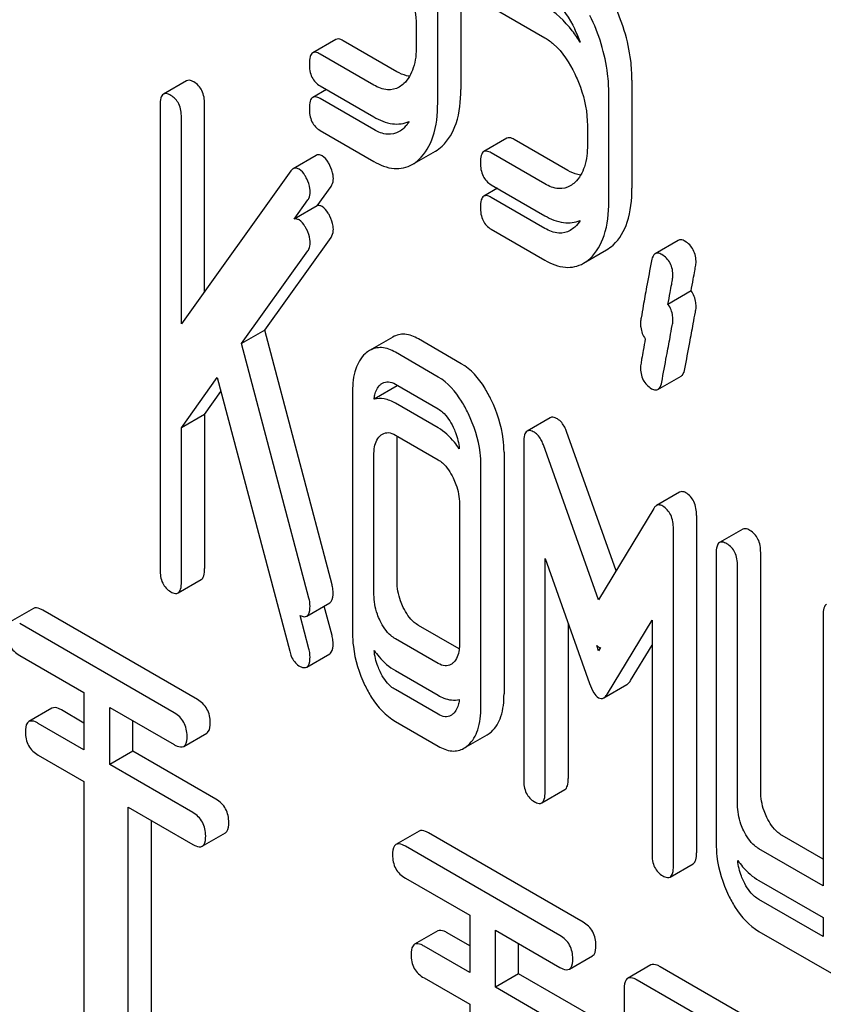
# Model space of a CAD drawing. Units: millimetres. Extents: x 0 to 6269, y -4 to 4433.
# Drawn here: x 4430 to 4437, y 3045 to 3054 of the extents above; entities that cross this region are included whole.
import ezdxf

# ---------------------------------------------------------------- set-up
doc = ezdxf.new("R2010")
doc.units = ezdxf.units.MM
doc.header["$LTSCALE"] = 344.776119
doc.layers.get('0').update_dxf_attribs({"linetype": 'CONTINUOUS'})

msp = doc.modelspace()

# ---------------------------------------------------------------- linework, layer by layer
at = {"color": 7, "linetype": 'Continuous'}
for p, q in [((4433.964, 3054.2513), (4433.964, 3053.2595)), ((4433.7519, 3053.137), (4433.7519, 3054.1289)), ((4434.2423, 3054.0182), (4434.7347, 3053.7339)), ((4433.5557, 3053.8339), (4433.5557, 3053.6585)), ((4432.8179, 3053.718), (4432.6057, 3053.5955)), ((4433.3775, 3053.4227), (4432.8851, 3053.707)), ((4433.1653, 3053.3003), (4432.6729, 3053.5845)), ((4431.4486, 3053.3392), (4431.2365, 3053.2168)), ((4435.5334, 3053.3453), (4435.5334, 3052.3534)), ((4432.7306, 3053.2594), (4432.6057, 3053.1873)), ((4432.6729, 3053.2927), (4433.1653, 3053.0084)), ((4435.3213, 3052.2309), (4435.3213, 3053.2228)), ((4433.1653, 3052.892), (4432.6729, 3053.1763)), ((4431.2056, 3053.1165), (4431.2056, 3048.8565)), ((4431.6139, 3051.4061), (4431.6139, 3053.1257)), ((4431.4017, 3051.1093), (4431.4017, 3053.0032)), ((4432.6729, 3052.8845), (4433.1653, 3052.6002)), ((4435.1251, 3052.9278), (4435.1251, 3052.7524)), ((4434.3873, 3052.812), (4434.1751, 3052.6895)), ((4434.9468, 3052.5167), (4434.4545, 3052.8009)), ((4433.5188, 3052.5717), (4433.7309, 3052.6941)), ((4432.6383, 3052.6556), (4432.4261, 3052.5331)), ((4434.7347, 3052.3942), (4434.2423, 3052.6785)), ((4432.4042, 3052.512), (4431.4017, 3051.1093)), ((4432.6479, 3052.1934), (4432.7733, 3052.3688)), ((4434.3, 3052.3533), (4434.1751, 3052.2812)), ((4434.2423, 3052.3866), (4434.7347, 3052.1024)), ((4432.4358, 3052.071), (4432.5611, 3052.2463)), ((4434.7347, 3051.9859), (4434.2423, 3052.2702)), ((4432.6479, 3052.1934), (4432.4358, 3052.071)), ((4434.2423, 3051.9784), (4434.7347, 3051.6941)), ((4432.165, 3051.0514), (4432.7733, 3051.9024)), ((4435.959, 3051.8759), (4435.7469, 3051.7535)), ((4431.9529, 3050.929), (4432.5611, 3051.7799)), ((4435.0882, 3051.6656), (4435.3003, 3051.7881)), ((4436.0759, 3051.4119), (4435.8638, 3051.2894)), ((4432.165, 3051.0514), (4431.9529, 3050.929)), ((4432.7831, 3048.7183), (4432.165, 3051.0514)), ((4433.34, 3050.9895), (4433.1279, 3050.8671)), ((4433.9679, 3050.7452), (4433.5756, 3050.9717)), ((4432.5709, 3048.5959), (4431.9529, 3050.929)), ((4433.7558, 3050.6228), (4433.3635, 3050.8493)), ((4431.4017, 3050.1556), (4431.7293, 3050.6172)), ((4431.7293, 3050.6172), (4432.3944, 3048.1089)), ((4435.7722, 3050.5089), (4435.9843, 3050.6314)), ((4433.3811, 3050.541), (4433.169, 3050.4186)), ((4433.3635, 3050.5575), (4433.7558, 3050.3309)), ((4431.6139, 3050.2781), (4431.7634, 3050.4888)), ((4432.9711, 3050.4922), (4432.9711, 3048.2749)), ((4433.7558, 3050.1564), (4433.3635, 3050.3829)), ((4431.6139, 3050.2781), (4431.4017, 3050.1556)), ((4431.6139, 3050.2781), (4431.6139, 3048.8657)), ((4434.7839, 3050.2495), (4434.5717, 3050.127)), ((4431.4017, 3048.7432), (4431.4017, 3050.1556)), ((4433.3635, 3050.0911), (4433.7558, 3049.8646)), ((4435.3881, 3048.846), (4434.9331, 3050.1238)), ((4433.3794, 3048.7505), (4433.3794, 3050.035)), ((4434.5405, 3050.0238), (4434.5405, 3046.9311)), ((4435.2271, 3048.5798), (4434.721, 3050.0013)), ((4433.1673, 3048.628), (4433.1673, 3049.9125)), ((4434.3603, 3049.9351), (4434.3603, 3047.7178)), ((4434.1482, 3047.5953), (4434.1482, 3049.8126)), ((4435.971, 3049.5667), (4435.7589, 3049.4442)), ((4433.952, 3049.4595), (4433.952, 3048.175)), ((4435.7332, 3049.4169), (4435.2271, 3048.5798)), ((4436.1258, 3049.3535), (4436.1258, 3046.2608)), ((4435.9137, 3046.1383), (4435.9137, 3049.231)), ((4436.5491, 3049.2273), (4436.337, 3049.1048)), ((4436.3061, 3049.0045), (4436.3061, 3046.3495)), ((4436.7144, 3046.8251), (4436.7144, 3049.0137)), ((4434.7367, 3046.8178), (4434.7367, 3048.9598)), ((4434.7367, 3048.9598), (4435.1447, 3047.8137)), ((4436.5022, 3046.7026), (4436.5022, 3048.8912)), ((4431.3708, 3048.6429), (4431.583, 3048.7654)), ((4432.5503, 3048.43), (4432.7624, 3048.5525)), ((4430.0435, 3048.5009), (4429.8314, 3048.3785)), ((4431.5476, 3047.6664), (4430.1301, 3048.4848)), ((4432.5709, 3048.1295), (4432.4897, 3048.436)), ((4432.7831, 3048.252), (4432.7113, 3048.523)), ((4437.2869, 3048.4382), (4437.2869, 3045.9578)), ((4431.3354, 3047.544), (4429.918, 3048.3623)), ((4433.9496, 3048.1295), (4433.5756, 3048.3454)), ((4434.9488, 3048.364), (4434.9488, 3046.9403)), ((4435.3095, 3047.7186), (4435.7175, 3048.3935)), ((4435.7175, 3048.3935), (4435.7175, 3046.2515)), ((4433.7558, 3047.9964), (4433.3635, 3048.2229)), ((4435.5216, 3047.8411), (4435.7175, 3048.1651)), ((4432.5503, 3047.9637), (4432.7624, 3048.0861)), ((4435.2271, 3048.1134), (4435.2105, 3048.1601)), ((4435.244, 3048.1414), (4435.2271, 3048.1134)), ((4429.918, 3048.0705), (4430.5076, 3047.7301)), ((4433.3635, 3047.9311), (4433.7558, 3047.7046)), ((4430.5076, 3047.7301), (4430.5076, 3047.2054)), ((4433.7558, 3047.53), (4433.3635, 3047.7566)), ((4435.2747, 3047.6806), (4435.4868, 3047.8031)), ((4430.2141, 3047.5859), (4430.002, 3047.4635)), ((4430.5076, 3047.4504), (4430.3007, 3047.5698)), ((4430.7434, 3047.0692), (4430.7434, 3047.5939)), ((4430.7434, 3047.5939), (4431.3354, 3047.2522)), ((4430.5076, 3047.2054), (4430.0885, 3047.4473)), ((4430.9556, 3047.1917), (4430.9556, 3047.4715)), ((4433.3635, 3047.4647), (4433.7558, 3047.2382)), ((4431.422, 3047.236), (4431.6341, 3047.3585)), ((4433.9928, 3047.2185), (4434.2049, 3047.341)), ((4430.9556, 3047.1917), (4430.7434, 3047.0692)), ((4431.7181, 3046.7515), (4430.9556, 3047.1917)), ((4430.0885, 3047.1555), (4430.5076, 3046.9136)), ((4431.506, 3046.629), (4430.7434, 3047.0692)), ((4430.5076, 3046.9136), (4430.5076, 3044.0824)), ((4434.7058, 3046.7175), (4434.9179, 3046.84)), ((4430.914, 3043.0312), (4430.914, 3046.6789)), ((4430.914, 3046.6789), (4431.506, 3046.3372)), ((4431.1262, 3043.1537), (4431.1262, 3046.5565)), ((4433.5813, 3046.4584), (4433.3692, 3046.336)), ((4431.5926, 3046.321), (4431.8047, 3046.4435)), ((4435.0853, 3045.624), (4433.6679, 3046.4423)), ((4437.2869, 3046.2027), (4436.9105, 3046.42)), ((4434.8732, 3045.5015), (4433.4557, 3046.3198)), ((4437.2869, 3045.9578), (4436.6984, 3046.2975)), ((4435.8828, 3046.038), (4436.0949, 3046.1605)), ((4433.4557, 3046.028), (4434.0454, 3045.6876)), ((4436.6984, 3046.0057), (4437.2869, 3045.6659)), ((4437.2869, 3045.4914), (4436.6984, 3045.8312)), ((4434.0454, 3045.6876), (4434.0454, 3045.1629)), ((4437.2869, 3045.6659), (4437.2869, 3045.4914)), ((4434.2812, 3045.0268), (4434.2812, 3045.5514)), ((4434.2812, 3045.5514), (4434.8732, 3045.2097)), ((4433.7519, 3045.5434), (4433.5398, 3045.421)), ((4434.0454, 3045.4079), (4433.8385, 3045.5273)), ((4436.6984, 3045.5394), (4437.385, 3045.1429)), ((4434.0454, 3045.1629), (4433.6263, 3045.4048)), ((4434.4933, 3045.1492), (4434.4933, 3045.429)), ((4434.9597, 3045.1935), (4435.1719, 3045.316)), ((4435.7063, 3045.2316), (4435.4942, 3045.1091)), ((4436.9721, 3044.5346), (4435.7929, 3045.2155)), ((4433.6263, 3045.113), (4434.0454, 3044.8711)), ((4434.4933, 3045.1492), (4434.2812, 3045.0268)), ((4435.2559, 3044.709), (4434.4933, 3045.1492)), ((4435.0438, 3044.5865), (4434.2812, 3045.0268)), ((4435.4628, 3045.0152), (4435.4628, 3041.2215)), ((4436.76, 3044.4122), (4435.5808, 3045.093)), ((4434.0454, 3044.8711), (4434.0454, 3042.0399))]:
    msp.add_line(p, q, dxfattribs=at)
for centre, radius, start, end in [((4433.8704, 3053.2584), 1.2661, 19.94364, 25.89823), ((4433.748, 3050.5083), 0.3683, 173.9722, 174.8987), ((4433.4339, 3050.3652), 0.1835, 104.28887, 106.71476)]:
    msp.add_arc(centre, radius, start, end, dxfattribs=at)
for points, knots in [([(4433.44, 3054.3092), (4433.4591, 3054.2697), (4433.5234, 3054.1189), (4433.5557, 3053.9538), (4433.5557, 3053.8339)], [0, 0, 0, 0, 0.268428, 1, 1, 1, 1]), ([(4434.7347, 3054.1422), (4434.7633, 3054.1257), (4434.8805, 3054.039), (4434.9607, 3053.9119), (4435.0094, 3053.8114)], [0, 0, 0, 0, 0.228398, 1, 1, 1, 1]), ([(4435.5334, 3053.3453), (4435.5334, 3053.4053), (4435.5183, 3053.6518), (4435.4421, 3053.8928), (4435.3608, 3054.0607)], [0, 0, 0, 0, 0.243414, 1, 1, 1, 1]), ([(4435.0606, 3053.6903), (4435.0376, 3053.727), (4434.9491, 3053.856), (4434.8329, 3053.969), (4434.7347, 3054.0257)], [0, 0, 0, 0, 0.276389, 1, 1, 1, 1]), ([(4435.3213, 3053.2228), (4435.3213, 3053.2828), (4435.3062, 3053.5293), (4435.2299, 3053.7703), (4435.1486, 3053.9382)], [0, 0, 0, 0, 0.243414, 1, 1, 1, 1]), ([(4432.8851, 3053.707), (4432.8785, 3053.7108), (4432.8585, 3053.7214), (4432.8314, 3053.7258), (4432.8179, 3053.718)], [0, 0, 0, 0, 0.327898, 1, 1, 1, 1]), ([(4434.7347, 3053.7339), (4434.7633, 3053.7174), (4434.8805, 3053.6308), (4434.9607, 3053.5036), (4435.0094, 3053.4032)], [0, 0, 0, 0, 0.228398, 1, 1, 1, 1]), ([(4432.6057, 3053.5955), (4432.5938, 3053.5887), (4432.5758, 3053.553), (4432.5749, 3053.5174), (4432.5749, 3053.4952)], [0, 0, 0, 0, 0.38345, 1, 1, 1, 1]), ([(4432.6729, 3053.5845), (4432.6664, 3053.5883), (4432.6464, 3053.5989), (4432.6192, 3053.6033), (4432.6057, 3053.5955)], [0, 0, 0, 0, 0.327898, 1, 1, 1, 1]), ([(4433.5557, 3053.6585), (4433.5557, 3053.5907), (4433.5449, 3053.4653), (4433.4817, 3053.3511), (4433.4405, 3053.3129)], [0, 0, 0, 0, 0.546742, 1, 1, 1, 1]), ([(4432.5749, 3053.4952), (4432.5749, 3053.4531), (4432.584, 3053.3716), (4432.6418, 3053.3107), (4432.6729, 3053.2927)], [0, 0, 0, 0, 0.539315, 1, 1, 1, 1]), ([(4433.4945, 3053.3805), (4433.4851, 3053.3816), (4433.444, 3053.3892), (4433.4053, 3053.4067), (4433.3775, 3053.4227)], [0, 0, 0, 0, 0.228295, 1, 1, 1, 1]), ([(4435.0094, 3053.4032), (4435.0285, 3053.3636), (4435.0928, 3053.2129), (4435.1251, 3053.0477), (4435.1251, 3052.9278)], [0, 0, 0, 0, 0.268428, 1, 1, 1, 1]), ([(4431.5158, 3053.3282), (4431.5092, 3053.332), (4431.4892, 3053.3426), (4431.4621, 3053.347), (4431.4486, 3053.3392)], [0, 0, 0, 0, 0.327898, 1, 1, 1, 1]), ([(4431.6139, 3053.1257), (4431.6139, 3053.1676), (4431.6031, 3053.2483), (4431.5469, 3053.3102), (4431.5158, 3053.3282)], [0, 0, 0, 0, 0.538333, 1, 1, 1, 1]), ([(4431.3037, 3053.2057), (4431.2971, 3053.2095), (4431.2771, 3053.2201), (4431.25, 3053.2246), (4431.2365, 3053.2168)], [0, 0, 0, 0, 0.327898, 1, 1, 1, 1]), ([(4433.3987, 3053.2817), (4433.3672, 3053.2635), (4433.2823, 3053.2447), (4433.2041, 3053.2779), (4433.1653, 3053.3003)], [0, 0, 0, 0, 0.448743, 1, 1, 1, 1]), ([(4433.7919, 3052.7395), (4433.8518, 3052.7948), (4433.9475, 3052.9657), (4433.964, 3053.1546), (4433.964, 3053.2595)], [0, 0, 0, 0, 0.437625, 1, 1, 1, 1]), ([(4431.2365, 3053.2168), (4431.2245, 3053.2099), (4431.2065, 3053.1742), (4431.2056, 3053.1386), (4431.2056, 3053.1165)], [0, 0, 0, 0, 0.38345, 1, 1, 1, 1]), ([(4431.4017, 3053.0032), (4431.4017, 3053.0452), (4431.3909, 3053.1258), (4431.3348, 3053.1878), (4431.3037, 3053.2057)], [0, 0, 0, 0, 0.538333, 1, 1, 1, 1]), ([(4432.6057, 3053.1873), (4432.5938, 3053.1804), (4432.5758, 3053.1448), (4432.5749, 3053.1092), (4432.5749, 3053.087)], [0, 0, 0, 0, 0.38345, 1, 1, 1, 1]), ([(4432.6729, 3053.1763), (4432.6664, 3053.1801), (4432.6464, 3053.1906), (4432.6192, 3053.1951), (4432.6057, 3053.1873)], [0, 0, 0, 0, 0.327898, 1, 1, 1, 1]), ([(4433.5797, 3052.617), (4433.6397, 3052.6724), (4433.7354, 3052.8433), (4433.7519, 3053.0321), (4433.7519, 3053.137)], [0, 0, 0, 0, 0.437625, 1, 1, 1, 1]), ([(4432.5749, 3053.087), (4432.5749, 3053.0449), (4432.584, 3052.9634), (4432.6418, 3052.9024), (4432.6729, 3052.8845)], [0, 0, 0, 0, 0.539315, 1, 1, 1, 1]), ([(4433.1653, 3053.0084), (4433.2183, 3052.9779), (4433.3247, 3052.9315), (4433.4433, 3052.9448), (4433.4903, 3052.9655)], [0, 0, 0, 0, 0.543472, 1, 1, 1, 1]), ([(4433.3987, 3052.8734), (4433.3672, 3052.8552), (4433.2823, 3052.8365), (4433.2041, 3052.8696), (4433.1653, 3052.892)], [0, 0, 0, 0, 0.448743, 1, 1, 1, 1]), ([(4434.4545, 3052.8009), (4434.4479, 3052.8047), (4434.4279, 3052.8153), (4434.4008, 3052.8197), (4434.3873, 3052.812)], [0, 0, 0, 0, 0.327893, 1, 1, 1, 1]), ([(4434.1751, 3052.6895), (4434.1632, 3052.6826), (4434.1451, 3052.647), (4434.1442, 3052.6114), (4434.1442, 3052.5892)], [0, 0, 0, 0, 0.383451, 1, 1, 1, 1]), ([(4434.2423, 3052.6785), (4434.2357, 3052.6823), (4434.2157, 3052.6928), (4434.1886, 3052.6973), (4434.1751, 3052.6895)], [0, 0, 0, 0, 0.327893, 1, 1, 1, 1]), ([(4435.1251, 3052.7524), (4435.1251, 3052.6846), (4435.1143, 3052.5592), (4435.051, 3052.4451), (4435.0099, 3052.4068)], [0, 0, 0, 0, 0.546741, 1, 1, 1, 1]), ([(4432.6928, 3052.6516), (4432.688, 3052.6544), (4432.6714, 3052.6628), (4432.6497, 3052.6622), (4432.6383, 3052.6556)], [0, 0, 0, 0, 0.296597, 1, 1, 1, 1]), ([(4432.763, 3052.5637), (4432.758, 3052.5737), (4432.7399, 3052.6065), (4432.7158, 3052.6383), (4432.6928, 3052.6516)], [0, 0, 0, 0, 0.297255, 1, 1, 1, 1]), ([(4433.1653, 3052.6002), (4433.2229, 3052.5669), (4433.3408, 3052.5166), (4433.47, 3052.5435), (4433.5188, 3052.5717)], [0, 0, 0, 0, 0.541536, 1, 1, 1, 1]), ([(4434.1442, 3052.5892), (4434.1442, 3052.5471), (4434.1534, 3052.4656), (4434.2112, 3052.4046), (4434.2423, 3052.3866)], [0, 0, 0, 0, 0.539319, 1, 1, 1, 1]), ([(4432.4807, 3052.5291), (4432.4759, 3052.5319), (4432.4592, 3052.5403), (4432.4375, 3052.5397), (4432.4261, 3052.5331)], [0, 0, 0, 0, 0.296597, 1, 1, 1, 1]), ([(4432.5509, 3052.4412), (4432.5458, 3052.4512), (4432.5278, 3052.484), (4432.5036, 3052.5159), (4432.4807, 3052.5291)], [0, 0, 0, 0, 0.297255, 1, 1, 1, 1]), ([(4432.7948, 3052.4439), (4432.7948, 3052.4536), (4432.7915, 3052.4951), (4432.7772, 3052.5352), (4432.763, 3052.5637)], [0, 0, 0, 0, 0.234106, 1, 1, 1, 1]), ([(4435.0639, 3052.4744), (4435.0545, 3052.4755), (4435.0134, 3052.4831), (4434.9747, 3052.5006), (4434.9468, 3052.5167)], [0, 0, 0, 0, 0.228296, 1, 1, 1, 1]), ([(4432.5827, 3052.3214), (4432.5827, 3052.3311), (4432.5794, 3052.3727), (4432.5651, 3052.4127), (4432.5509, 3052.4412)], [0, 0, 0, 0, 0.234106, 1, 1, 1, 1]), ([(4432.7733, 3052.3688), (4432.7768, 3052.3735), (4432.7906, 3052.3961), (4432.7948, 3052.4234), (4432.7948, 3052.4439)], [0, 0, 0, 0, 0.222178, 1, 1, 1, 1]), ([(4432.5611, 3052.2463), (4432.5646, 3052.251), (4432.5784, 3052.2736), (4432.5827, 3052.3009), (4432.5827, 3052.3214)], [0, 0, 0, 0, 0.222178, 1, 1, 1, 1]), ([(4434.9681, 3052.3756), (4434.9366, 3052.3574), (4434.8517, 3052.3387), (4434.7734, 3052.3718), (4434.7347, 3052.3942)], [0, 0, 0, 0, 0.448743, 1, 1, 1, 1]), ([(4435.3613, 3051.8334), (4435.4212, 3051.8888), (4435.5169, 3052.0597), (4435.5334, 3052.2485), (4435.5334, 3052.3534)], [0, 0, 0, 0, 0.437624, 1, 1, 1, 1]), ([(4434.1751, 3052.2812), (4434.1632, 3052.2743), (4434.1451, 3052.2387), (4434.1442, 3052.2031), (4434.1442, 3052.1809)], [0, 0, 0, 0, 0.383451, 1, 1, 1, 1]), ([(4434.2423, 3052.2702), (4434.2357, 3052.274), (4434.2157, 3052.2846), (4434.1886, 3052.289), (4434.1751, 3052.2812)], [0, 0, 0, 0, 0.327893, 1, 1, 1, 1]), ([(4435.1491, 3051.7109), (4435.2091, 3051.7663), (4435.3048, 3051.9372), (4435.3213, 3052.126), (4435.3213, 3052.2309)], [0, 0, 0, 0, 0.437624, 1, 1, 1, 1]), ([(4432.6928, 3052.1852), (4432.6889, 3052.1875), (4432.6752, 3052.1944), (4432.6584, 3052.1966), (4432.6479, 3052.1934)], [0, 0, 0, 0, 0.292661, 1, 1, 1, 1]), ([(4432.763, 3052.0973), (4432.758, 3052.1073), (4432.7399, 3052.1401), (4432.7158, 3052.172), (4432.6928, 3052.1852)], [0, 0, 0, 0, 0.297255, 1, 1, 1, 1]), ([(4434.1442, 3052.1809), (4434.1442, 3052.1388), (4434.1534, 3052.0573), (4434.2112, 3051.9964), (4434.2423, 3051.9784)], [0, 0, 0, 0, 0.539319, 1, 1, 1, 1]), ([(4432.4807, 3052.0627), (4432.4768, 3052.065), (4432.4631, 3052.072), (4432.4463, 3052.0741), (4432.4358, 3052.071)], [0, 0, 0, 0, 0.292661, 1, 1, 1, 1]), ([(4432.5509, 3051.9748), (4432.5458, 3051.9848), (4432.5278, 3052.0176), (4432.5036, 3052.0495), (4432.4807, 3052.0627)], [0, 0, 0, 0, 0.297255, 1, 1, 1, 1]), ([(4432.7948, 3051.9775), (4432.7948, 3051.9872), (4432.7915, 3052.0288), (4432.7772, 3052.0688), (4432.763, 3052.0973)], [0, 0, 0, 0, 0.234106, 1, 1, 1, 1]), ([(4434.7347, 3052.1024), (4434.7877, 3052.0718), (4434.894, 3052.0254), (4435.0127, 3052.0387), (4435.0597, 3052.0594)], [0, 0, 0, 0, 0.543474, 1, 1, 1, 1]), ([(4432.5827, 3051.855), (4432.5827, 3051.8647), (4432.5794, 3051.9063), (4432.5651, 3051.9464), (4432.5509, 3051.9748)], [0, 0, 0, 0, 0.234106, 1, 1, 1, 1]), ([(4432.7733, 3051.9024), (4432.7768, 3051.9071), (4432.7906, 3051.9297), (4432.7948, 3051.957), (4432.7948, 3051.9775)], [0, 0, 0, 0, 0.222178, 1, 1, 1, 1]), ([(4434.9681, 3051.9673), (4434.9366, 3051.9492), (4434.8517, 3051.9304), (4434.7734, 3051.9636), (4434.7347, 3051.9859)], [0, 0, 0, 0, 0.448743, 1, 1, 1, 1]), ([(4436.0199, 3051.868), (4436.0142, 3051.8713), (4435.9959, 3051.8808), (4435.9715, 3051.8831), (4435.959, 3051.8759)], [0, 0, 0, 0, 0.314974, 1, 1, 1, 1]), ([(4436.1219, 3051.669), (4436.1219, 3051.7099), (4436.1092, 3051.7903), (4436.0515, 3051.8497), (4436.0199, 3051.868)], [0, 0, 0, 0, 0.528561, 1, 1, 1, 1]), ([(4432.5611, 3051.7799), (4432.5646, 3051.7846), (4432.5784, 3051.8072), (4432.5827, 3051.8346), (4432.5827, 3051.855)], [0, 0, 0, 0, 0.222178, 1, 1, 1, 1]), ([(4434.7347, 3051.6941), (4434.7923, 3051.6609), (4434.9101, 3051.6105), (4435.0394, 3051.6374), (4435.0882, 3051.6656)], [0, 0, 0, 0, 0.541538, 1, 1, 1, 1]), ([(4435.7126, 3051.687), (4435.6977, 3051.6076), (4435.6727, 3051.4703), (4435.6394, 3051.297), (4435.6232, 3051.1885), (4435.6116, 3051.138), (4435.6116, 3051.1234)], [0, 0, 0, 0, 0.423374, 0.731155, 0.923351, 1, 1, 1, 1]), ([(4435.7469, 3051.7535), (4435.7426, 3051.751), (4435.7232, 3051.7338), (4435.7164, 3051.7071), (4435.7126, 3051.687)], [0, 0, 0, 0, 0.194028, 1, 1, 1, 1]), ([(4435.8078, 3051.7455), (4435.8021, 3051.7488), (4435.7838, 3051.7583), (4435.7593, 3051.7606), (4435.7469, 3051.7535)], [0, 0, 0, 0, 0.314974, 1, 1, 1, 1]), ([(4435.9098, 3051.5465), (4435.9098, 3051.5875), (4435.8971, 3051.6679), (4435.8394, 3051.7272), (4435.8078, 3051.7455)], [0, 0, 0, 0, 0.528561, 1, 1, 1, 1]), ([(4436.0759, 3051.4119), (4436.0826, 3051.4477), (4436.094, 3051.5097), (4436.109, 3051.5882), (4436.1168, 3051.6381), (4436.1219, 3051.6618), (4436.1219, 3051.669)], [0, 0, 0, 0, 0.418388, 0.723836, 0.917349, 1, 1, 1, 1]), ([(4435.8638, 3051.2894), (4435.8704, 3051.3252), (4435.8818, 3051.3872), (4435.8969, 3051.4657), (4435.9047, 3051.5156), (4435.9098, 3051.5393), (4435.9098, 3051.5465)], [0, 0, 0, 0, 0.418388, 0.723836, 0.917349, 1, 1, 1, 1]), ([(4436.1219, 3051.2607), (4436.1219, 3051.2756), (4436.119, 3051.3286), (4436.0997, 3051.3819), (4436.0759, 3051.4119)], [0, 0, 0, 0, 0.279613, 1, 1, 1, 1]), ([(4435.9098, 3051.1383), (4435.9098, 3051.1531), (4435.9068, 3051.2062), (4435.8876, 3051.2594), (4435.8638, 3051.2894)], [0, 0, 0, 0, 0.279613, 1, 1, 1, 1]), ([(4436.019, 3050.6989), (4436.0338, 3050.7786), (4436.0589, 3050.9159), (4436.093, 3051.0887), (4436.1097, 3051.1964), (4436.1219, 3051.2463), (4436.1219, 3051.2607)], [0, 0, 0, 0, 0.425676, 0.733197, 0.924111, 1, 1, 1, 1]), ([(4435.6116, 3051.1234), (4435.6116, 3051.1086), (4435.6143, 3051.0563), (4435.6327, 3051.0034), (4435.656, 3050.9736)], [0, 0, 0, 0, 0.280247, 1, 1, 1, 1]), ([(4435.8069, 3050.5765), (4435.8217, 3050.6561), (4435.8468, 3050.7934), (4435.8808, 3050.9663), (4435.8976, 3051.0739), (4435.9098, 3051.1238), (4435.9098, 3051.1383)], [0, 0, 0, 0, 0.425676, 0.733197, 0.924111, 1, 1, 1, 1]), ([(4433.5756, 3050.9717), (4433.5372, 3050.9939), (4433.4583, 3051.0272), (4433.3725, 3051.0083), (4433.34, 3050.9895)], [0, 0, 0, 0, 0.541522, 1, 1, 1, 1]), ([(4435.656, 3050.9736), (4435.6495, 3050.9378), (4435.6384, 3050.8756), (4435.6239, 3050.7966), (4435.6164, 3050.7463), (4435.6116, 3050.7224), (4435.6116, 3050.7151)], [0, 0, 0, 0, 0.416987, 0.722631, 0.916945, 1, 1, 1, 1]), ([(4433.3635, 3050.8493), (4433.3251, 3050.8714), (4433.2462, 3050.9047), (4433.1604, 3050.8858), (4433.1279, 3050.8671)], [0, 0, 0, 0, 0.541522, 1, 1, 1, 1]), ([(4433.0869, 3050.8368), (4433.0462, 3050.7998), (4432.9817, 3050.6865), (4432.9711, 3050.561), (4432.9711, 3050.4922)], [0, 0, 0, 0, 0.444024, 1, 1, 1, 1]), ([(4434.2436, 3050.4125), (4434.2252, 3050.4504), (4434.1566, 3050.5775), (4434.0571, 3050.6938), (4433.9679, 3050.7452)], [0, 0, 0, 0, 0.290622, 1, 1, 1, 1]), ([(4435.6116, 3050.7151), (4435.6116, 3050.6744), (4435.6234, 3050.5936), (4435.6818, 3050.5345), (4435.7136, 3050.5161)], [0, 0, 0, 0, 0.525555, 1, 1, 1, 1]), ([(4435.9843, 3050.6314), (4435.9886, 3050.6338), (4436.0084, 3050.6513), (4436.0152, 3050.6785), (4436.019, 3050.6989)], [0, 0, 0, 0, 0.192421, 1, 1, 1, 1]), ([(4434.0314, 3050.29), (4434.0131, 3050.3279), (4433.9445, 3050.455), (4433.845, 3050.5713), (4433.7558, 3050.6228)], [0, 0, 0, 0, 0.290622, 1, 1, 1, 1]), ([(4433.169, 3050.4186), (4433.1702, 3050.4321), (4433.1767, 3050.4796), (4433.1986, 3050.527), (4433.2242, 3050.5503)], [0, 0, 0, 0, 0.282538, 1, 1, 1, 1]), ([(4433.2459, 3050.5664), (4433.2618, 3050.5756), (4433.3044, 3050.5855), (4433.3439, 3050.5687), (4433.3635, 3050.5575)], [0, 0, 0, 0, 0.448657, 1, 1, 1, 1]), ([(4435.7136, 3050.5161), (4435.7191, 3050.513), (4435.7367, 3050.5038), (4435.7602, 3050.502), (4435.7722, 3050.5089)], [0, 0, 0, 0, 0.311644, 1, 1, 1, 1]), ([(4435.7722, 3050.5089), (4435.7765, 3050.5114), (4435.7962, 3050.5288), (4435.803, 3050.556), (4435.8069, 3050.5765)], [0, 0, 0, 0, 0.192421, 1, 1, 1, 1]), ([(4433.3635, 3050.3829), (4433.3317, 3050.4012), (4433.2687, 3050.4291), (4433.1984, 3050.4274), (4433.169, 3050.4186)], [0, 0, 0, 0, 0.544068, 1, 1, 1, 1]), ([(4434.3603, 3049.9351), (4434.3603, 3049.9747), (4434.35, 3050.1393), (4434.2981, 3050.2999), (4434.2436, 3050.4125)], [0, 0, 0, 0, 0.240528, 1, 1, 1, 1]), ([(4433.7558, 3050.3309), (4433.7702, 3050.3226), (4433.8291, 3050.279), (4433.8687, 3050.2146), (4433.8931, 3050.1641)], [0, 0, 0, 0, 0.228328, 1, 1, 1, 1]), ([(4434.1482, 3049.8126), (4434.1482, 3049.8522), (4434.1379, 3050.0169), (4434.0859, 3050.1775), (4434.0314, 3050.29)], [0, 0, 0, 0, 0.240528, 1, 1, 1, 1]), ([(4434.8507, 3050.2385), (4434.8442, 3050.2423), (4434.8243, 3050.2528), (4434.7973, 3050.2572), (4434.7839, 3050.2495)], [0, 0, 0, 0, 0.327423, 1, 1, 1, 1]), ([(4433.9503, 3049.9656), (4433.9362, 3049.9863), (4433.882, 3050.0595), (4433.8131, 3050.1233), (4433.7558, 3050.1564)], [0, 0, 0, 0, 0.274991, 1, 1, 1, 1]), ([(4433.8931, 3050.1641), (4433.9011, 3050.1477), (4433.9289, 3050.0845), (4433.9461, 3050.0163), (4433.9503, 3049.9656)], [0, 0, 0, 0, 0.263407, 1, 1, 1, 1]), ([(4434.9331, 3050.1238), (4434.9285, 3050.1369), (4434.9105, 3050.1805), (4434.8799, 3050.2216), (4434.8507, 3050.2385)], [0, 0, 0, 0, 0.291429, 1, 1, 1, 1]), ([(4433.1673, 3049.9125), (4433.1673, 3049.9301), (4433.1698, 3049.9905), (4433.1921, 3050.0547), (4433.2242, 3050.084)], [0, 0, 0, 0, 0.288525, 1, 1, 1, 1]), ([(4433.2459, 3050.1), (4433.2618, 3050.1092), (4433.3044, 3050.1192), (4433.3439, 3050.1024), (4433.3635, 3050.0911)], [0, 0, 0, 0, 0.448657, 1, 1, 1, 1]), ([(4434.5717, 3050.127), (4434.5596, 3050.12), (4434.5413, 3050.0832), (4434.5405, 3050.0467), (4434.5405, 3050.0238)], [0, 0, 0, 0, 0.380402, 1, 1, 1, 1]), ([(4434.6386, 3050.116), (4434.6321, 3050.1198), (4434.6122, 3050.1303), (4434.5852, 3050.1348), (4434.5717, 3050.127)], [0, 0, 0, 0, 0.327423, 1, 1, 1, 1]), ([(4434.721, 3050.0013), (4434.7163, 3050.0144), (4434.6984, 3050.0581), (4434.6678, 3050.0992), (4434.6386, 3050.116)], [0, 0, 0, 0, 0.291429, 1, 1, 1, 1]), ([(4433.7558, 3049.8646), (4433.7702, 3049.8563), (4433.8291, 3049.8126), (4433.8687, 3049.7482), (4433.8931, 3049.6977)], [0, 0, 0, 0, 0.228328, 1, 1, 1, 1]), ([(4433.8931, 3049.6977), (4433.9027, 3049.6779), (4433.9353, 3049.6025), (4433.952, 3049.5196), (4433.952, 3049.4595)], [0, 0, 0, 0, 0.268334, 1, 1, 1, 1]), ([(4436.0278, 3049.5619), (4436.0227, 3049.5648), (4436.0054, 3049.5736), (4435.9828, 3049.5735), (4435.971, 3049.5667)], [0, 0, 0, 0, 0.301206, 1, 1, 1, 1]), ([(4436.1258, 3049.3535), (4436.1258, 3049.3967), (4436.1155, 3049.479), (4436.0593, 3049.5436), (4436.0278, 3049.5619)], [0, 0, 0, 0, 0.542907, 1, 1, 1, 1]), ([(4435.7589, 3049.4442), (4435.7564, 3049.4428), (4435.7461, 3049.4356), (4435.7383, 3049.4253), (4435.7332, 3049.4169)], [0, 0, 0, 0, 0.223439, 1, 1, 1, 1]), ([(4435.8156, 3049.4394), (4435.8105, 3049.4423), (4435.7933, 3049.4511), (4435.7707, 3049.4511), (4435.7589, 3049.4442)], [0, 0, 0, 0, 0.301206, 1, 1, 1, 1]), ([(4435.9137, 3049.231), (4435.9137, 3049.2743), (4435.9033, 3049.3565), (4435.8472, 3049.4212), (4435.8156, 3049.4394)], [0, 0, 0, 0, 0.542907, 1, 1, 1, 1]), ([(4436.6163, 3049.2162), (4436.6097, 3049.22), (4436.5897, 3049.2306), (4436.5626, 3049.2351), (4436.5491, 3049.2273)], [0, 0, 0, 0, 0.327895, 1, 1, 1, 1]), ([(4436.7144, 3049.0137), (4436.7144, 3049.0557), (4436.7036, 3049.1363), (4436.6474, 3049.1983), (4436.6163, 3049.2162)], [0, 0, 0, 0, 0.53833, 1, 1, 1, 1]), ([(4436.337, 3049.1048), (4436.325, 3049.0979), (4436.307, 3049.0623), (4436.3061, 3049.0267), (4436.3061, 3049.0045)], [0, 0, 0, 0, 0.383448, 1, 1, 1, 1]), ([(4436.4041, 3049.0938), (4436.3976, 3049.0976), (4436.3776, 3049.1081), (4436.3505, 3049.1126), (4436.337, 3049.1048)], [0, 0, 0, 0, 0.327895, 1, 1, 1, 1]), ([(4436.5022, 3048.8912), (4436.5022, 3048.9332), (4436.4914, 3049.0138), (4436.4353, 3049.0758), (4436.4041, 3049.0938)], [0, 0, 0, 0, 0.53833, 1, 1, 1, 1]), ([(4431.2056, 3048.8565), (4431.2056, 3048.8144), (4431.2147, 3048.7329), (4431.2725, 3048.6719), (4431.3037, 3048.6539)], [0, 0, 0, 0, 0.539315, 1, 1, 1, 1]), ([(4431.583, 3048.7654), (4431.5948, 3048.7722), (4431.613, 3048.8077), (4431.6139, 3048.8434), (4431.6139, 3048.8657)], [0, 0, 0, 0, 0.379509, 1, 1, 1, 1]), ([(4431.3708, 3048.6429), (4431.3827, 3048.6497), (4431.4008, 3048.6852), (4431.4017, 3048.7209), (4431.4017, 3048.7432)], [0, 0, 0, 0, 0.379509, 1, 1, 1, 1]), ([(4432.7929, 3048.6456), (4432.7929, 3048.6635), (4432.7904, 3048.6881), (4432.7848, 3048.7119), (4432.7831, 3048.7183)], [0, 0, 0, 0, 0.72992, 1, 1, 1, 1]), ([(4433.4363, 3048.5104), (4433.4268, 3048.53), (4433.3942, 3048.606), (4433.3794, 3048.6896), (4433.3794, 3048.7505)], [0, 0, 0, 0, 0.263588, 1, 1, 1, 1]), ([(4431.3037, 3048.6539), (4431.3102, 3048.6502), (4431.3302, 3048.6396), (4431.3573, 3048.6351), (4431.3708, 3048.6429)], [0, 0, 0, 0, 0.325072, 1, 1, 1, 1]), ([(4432.7624, 3048.5525), (4432.7677, 3048.5555), (4432.7921, 3048.5802), (4432.7929, 3048.618), (4432.7929, 3048.6456)], [0, 0, 0, 0, 0.17964, 1, 1, 1, 1]), ([(4433.2242, 3048.388), (4433.2145, 3048.408), (4433.182, 3048.484), (4433.1673, 3048.5676), (4433.1673, 3048.628)], [0, 0, 0, 0, 0.26917, 1, 1, 1, 1]), ([(4432.5807, 3048.5231), (4432.5807, 3048.541), (4432.5783, 3048.5656), (4432.5726, 3048.5895), (4432.5709, 3048.5959)], [0, 0, 0, 0, 0.72992, 1, 1, 1, 1]), ([(4437.3178, 3048.5385), (4437.3059, 3048.5316), (4437.2878, 3048.496), (4437.2869, 3048.4604), (4437.2869, 3048.4382)], [0, 0, 0, 0, 0.38345, 1, 1, 1, 1]), ([(4430.1301, 3048.4848), (4430.1214, 3048.4898), (4430.0957, 3048.5034), (4430.0607, 3048.5109), (4430.0435, 3048.5009)], [0, 0, 0, 0, 0.336009, 1, 1, 1, 1]), ([(4432.4897, 3048.436), (4432.4956, 3048.4331), (4432.5142, 3048.4249), (4432.538, 3048.4229), (4432.5503, 3048.43)], [0, 0, 0, 0, 0.314904, 1, 1, 1, 1]), ([(4432.5503, 3048.43), (4432.5555, 3048.433), (4432.5799, 3048.4578), (4432.5807, 3048.4956), (4432.5807, 3048.5231)], [0, 0, 0, 0, 0.17964, 1, 1, 1, 1]), ([(4433.5756, 3048.3454), (4433.5617, 3048.3534), (4433.502, 3048.3956), (4433.461, 3048.4595), (4433.4363, 3048.5104)], [0, 0, 0, 0, 0.221219, 1, 1, 1, 1]), ([(4433.3635, 3048.2229), (4433.3491, 3048.2312), (4433.2895, 3048.2736), (4433.2486, 3048.3375), (4433.2242, 3048.388)], [0, 0, 0, 0, 0.227936, 1, 1, 1, 1]), ([(4429.8, 3048.2845), (4429.8, 3048.2411), (4429.815, 3048.1524), (4429.882, 3048.0913), (4429.918, 3048.0705)], [0, 0, 0, 0, 0.510802, 1, 1, 1, 1]), ([(4432.9711, 3048.2749), (4432.9711, 3048.2342), (4432.9804, 3048.069), (4433.0306, 3047.907), (4433.0849, 3047.7948)], [0, 0, 0, 0, 0.245925, 1, 1, 1, 1]), ([(4432.7624, 3048.0861), (4432.7677, 3048.0891), (4432.7921, 3048.1139), (4432.7929, 3048.1517), (4432.7929, 3048.1792)], [0, 0, 0, 0, 0.17964, 1, 1, 1, 1]), ([(4432.7929, 3048.1792), (4432.7929, 3048.1971), (4432.7904, 3048.2217), (4432.7848, 3048.2456), (4432.7831, 3048.252)], [0, 0, 0, 0, 0.72992, 1, 1, 1, 1]), ([(4433.952, 3048.175), (4433.952, 3048.1571), (4433.9494, 3048.0959), (4433.9257, 3048.0314), (4433.8931, 3048.0018)], [0, 0, 0, 0, 0.2889, 1, 1, 1, 1]), ([(4432.3944, 3048.1089), (4432.3984, 3048.0931), (4432.4138, 3048.0425), (4432.4467, 3047.994), (4432.4787, 3047.9755)], [0, 0, 0, 0, 0.306074, 1, 1, 1, 1]), ([(4432.5807, 3048.0567), (4432.5807, 3048.0746), (4432.5783, 3048.0992), (4432.5726, 3048.1231), (4432.5709, 3048.1295)], [0, 0, 0, 0, 0.72992, 1, 1, 1, 1]), ([(4433.1692, 3048.1159), (4433.1831, 3048.0961), (4433.2377, 3048.0249), (4433.3067, 3047.9639), (4433.3635, 3047.9311)], [0, 0, 0, 0, 0.270125, 1, 1, 1, 1]), ([(4433.2242, 3047.9216), (4433.2164, 3047.9376), (4433.1893, 3047.9995), (4433.1734, 3048.0664), (4433.1692, 3048.1159)], [0, 0, 0, 0, 0.263779, 1, 1, 1, 1]), ([(4432.5503, 3047.9637), (4432.5555, 3047.9667), (4432.5799, 3047.9914), (4432.5807, 3048.0292), (4432.5807, 3048.0567)], [0, 0, 0, 0, 0.17964, 1, 1, 1, 1]), ([(4433.8727, 3047.9867), (4433.8569, 3047.9775), (4433.8143, 3047.9682), (4433.7752, 3047.9852), (4433.7558, 3047.9964)], [0, 0, 0, 0, 0.448128, 1, 1, 1, 1]), ([(4432.4787, 3047.9755), (4432.4857, 3047.9715), (4432.507, 3047.9603), (4432.5359, 3047.9553), (4432.5503, 3047.9637)], [0, 0, 0, 0, 0.326463, 1, 1, 1, 1]), ([(4433.3635, 3047.7566), (4433.3491, 3047.7648), (4433.2895, 3047.8072), (4433.2486, 3047.8711), (4433.2242, 3047.9216)], [0, 0, 0, 0, 0.227936, 1, 1, 1, 1]), ([(4435.1447, 3047.8137), (4435.1545, 3047.7838), (4435.1735, 3047.7346), (4435.2087, 3047.6921), (4435.2271, 3047.6815)], [0, 0, 0, 0, 0.597095, 1, 1, 1, 1]), ([(4435.4868, 3047.8031), (4435.4899, 3047.8049), (4435.5041, 3047.815), (4435.5146, 3047.8294), (4435.5216, 3047.8411)], [0, 0, 0, 0, 0.207586, 1, 1, 1, 1]), ([(4433.0849, 3047.7948), (4433.103, 3047.7574), (4433.1719, 3047.6302), (4433.2739, 3047.5165), (4433.3635, 3047.4647)], [0, 0, 0, 0, 0.28685, 1, 1, 1, 1]), ([(4434.2445, 3047.3703), (4434.2848, 3047.4069), (4434.3497, 3047.521), (4434.3603, 3047.6475), (4434.3603, 3047.7178)], [0, 0, 0, 0, 0.436491, 1, 1, 1, 1]), ([(4435.2747, 3047.6806), (4435.2778, 3047.6824), (4435.2919, 3047.6925), (4435.3024, 3047.7069), (4435.3095, 3047.7186)], [0, 0, 0, 0, 0.207586, 1, 1, 1, 1]), ([(4431.6655, 3047.4525), (4431.6655, 3047.4957), (4431.6487, 3047.5836), (4431.5835, 3047.6457), (4431.5476, 3047.6664)], [0, 0, 0, 0, 0.510532, 1, 1, 1, 1]), ([(4433.7558, 3047.7046), (4433.7727, 3047.6949), (4433.8319, 3047.6646), (4433.9044, 3047.6538), (4433.9501, 3047.6667)], [0, 0, 0, 0, 0.290986, 1, 1, 1, 1]), ([(4433.9501, 3047.6667), (4433.9487, 3047.6531), (4433.9417, 3047.6056), (4433.9188, 3047.5587), (4433.8931, 3047.5354)], [0, 0, 0, 0, 0.282141, 1, 1, 1, 1]), ([(4430.3007, 3047.5698), (4430.292, 3047.5748), (4430.2663, 3047.5884), (4430.2313, 3047.5959), (4430.2141, 3047.5859)], [0, 0, 0, 0, 0.336009, 1, 1, 1, 1]), ([(4431.4533, 3047.33), (4431.4533, 3047.3732), (4431.4365, 3047.4611), (4431.3713, 3047.5232), (4431.3354, 3047.544)], [0, 0, 0, 0, 0.510532, 1, 1, 1, 1]), ([(4434.0324, 3047.2478), (4434.0727, 3047.2844), (4434.1375, 3047.3985), (4434.1482, 3047.525), (4434.1482, 3047.5953)], [0, 0, 0, 0, 0.436491, 1, 1, 1, 1]), ([(4430.002, 3047.4635), (4429.9966, 3047.4603), (4429.9717, 3047.4355), (4429.9706, 3047.3972), (4429.9706, 3047.3695)], [0, 0, 0, 0, 0.184763, 1, 1, 1, 1]), ([(4430.0885, 3047.4473), (4430.0798, 3047.4524), (4430.0542, 3047.4659), (4430.0192, 3047.4734), (4430.002, 3047.4635)], [0, 0, 0, 0, 0.336009, 1, 1, 1, 1]), ([(4431.6341, 3047.3585), (4431.6395, 3047.3616), (4431.6644, 3047.3864), (4431.6655, 3047.4247), (4431.6655, 3047.4525)], [0, 0, 0, 0, 0.182549, 1, 1, 1, 1]), ([(4433.8727, 3047.5203), (4433.8569, 3047.5112), (4433.8143, 3047.5018), (4433.7752, 3047.5188), (4433.7558, 3047.53)], [0, 0, 0, 0, 0.448128, 1, 1, 1, 1]), ([(4429.9706, 3047.3695), (4429.9706, 3047.3262), (4429.9856, 3047.2374), (4430.0526, 3047.1763), (4430.0885, 3047.1555)], [0, 0, 0, 0, 0.510802, 1, 1, 1, 1]), ([(4431.422, 3047.236), (4431.4273, 3047.2391), (4431.4523, 3047.2639), (4431.4533, 3047.3022), (4431.4533, 3047.33)], [0, 0, 0, 0, 0.182549, 1, 1, 1, 1]), ([(4431.3354, 3047.2522), (4431.344, 3047.2472), (4431.3697, 3047.2336), (4431.4047, 3047.2261), (4431.422, 3047.236)], [0, 0, 0, 0, 0.332825, 1, 1, 1, 1]), ([(4433.7558, 3047.2382), (4433.7945, 3047.2159), (4433.8734, 3047.1817), (4433.9602, 3047.1997), (4433.9928, 3047.2185)], [0, 0, 0, 0, 0.542745, 1, 1, 1, 1]), ([(4434.5405, 3046.9311), (4434.5405, 3046.889), (4434.5497, 3046.8075), (4434.6074, 3046.7465), (4434.6386, 3046.7286)], [0, 0, 0, 0, 0.539315, 1, 1, 1, 1]), ([(4434.9179, 3046.84), (4434.9297, 3046.8468), (4434.9479, 3046.8823), (4434.9488, 3046.918), (4434.9488, 3046.9403)], [0, 0, 0, 0, 0.379509, 1, 1, 1, 1]), ([(4434.7058, 3046.7175), (4434.7176, 3046.7244), (4434.7358, 3046.7599), (4434.7367, 3046.7955), (4434.7367, 3046.8178)], [0, 0, 0, 0, 0.379509, 1, 1, 1, 1]), ([(4436.7713, 3046.5851), (4436.7618, 3046.6047), (4436.7292, 3046.6806), (4436.7144, 3046.7642), (4436.7144, 3046.8251)], [0, 0, 0, 0, 0.263588, 1, 1, 1, 1]), ([(4431.8361, 3046.5375), (4431.8361, 3046.5807), (4431.8193, 3046.6686), (4431.7541, 3046.7307), (4431.7181, 3046.7515)], [0, 0, 0, 0, 0.510532, 1, 1, 1, 1]), ([(4434.6386, 3046.7286), (4434.6451, 3046.7248), (4434.6651, 3046.7142), (4434.6922, 3046.7097), (4434.7058, 3046.7175)], [0, 0, 0, 0, 0.325072, 1, 1, 1, 1]), ([(4436.5591, 3046.4626), (4436.5494, 3046.4826), (4436.5169, 3046.5586), (4436.5022, 3046.6422), (4436.5022, 3046.7026)], [0, 0, 0, 0, 0.26917, 1, 1, 1, 1]), ([(4431.6239, 3046.415), (4431.6239, 3046.4582), (4431.6071, 3046.5461), (4431.5419, 3046.6083), (4431.506, 3046.629)], [0, 0, 0, 0, 0.510532, 1, 1, 1, 1]), ([(4436.9105, 3046.42), (4436.8966, 3046.428), (4436.8369, 3046.4703), (4436.7959, 3046.5341), (4436.7713, 3046.5851)], [0, 0, 0, 0, 0.221219, 1, 1, 1, 1]), ([(4431.8047, 3046.4435), (4431.8101, 3046.4466), (4431.835, 3046.4714), (4431.8361, 3046.5097), (4431.8361, 3046.5375)], [0, 0, 0, 0, 0.182549, 1, 1, 1, 1]), ([(4433.6679, 3046.4423), (4433.6592, 3046.4473), (4433.6335, 3046.4609), (4433.5985, 3046.4684), (4433.5813, 3046.4584)], [0, 0, 0, 0, 0.336009, 1, 1, 1, 1]), ([(4436.6984, 3046.2975), (4436.6841, 3046.3058), (4436.6245, 3046.3482), (4436.5836, 3046.4121), (4436.5591, 3046.4626)], [0, 0, 0, 0, 0.227936, 1, 1, 1, 1]), ([(4431.5926, 3046.321), (4431.5979, 3046.3241), (4431.6229, 3046.3489), (4431.6239, 3046.3872), (4431.6239, 3046.415)], [0, 0, 0, 0, 0.182549, 1, 1, 1, 1]), ([(4431.506, 3046.3372), (4431.5146, 3046.3322), (4431.5403, 3046.3186), (4431.5753, 3046.3111), (4431.5926, 3046.321)], [0, 0, 0, 0, 0.332825, 1, 1, 1, 1]), ([(4433.3692, 3046.336), (4433.3638, 3046.3328), (4433.3388, 3046.308), (4433.3378, 3046.2697), (4433.3378, 3046.242)], [0, 0, 0, 0, 0.184763, 1, 1, 1, 1]), ([(4433.4557, 3046.3198), (4433.447, 3046.3249), (4433.4214, 3046.3384), (4433.3864, 3046.3459), (4433.3692, 3046.336)], [0, 0, 0, 0, 0.336009, 1, 1, 1, 1]), ([(4436.3061, 3046.3495), (4436.3061, 3046.3089), (4436.3153, 3046.1436), (4436.3655, 3045.9816), (4436.4198, 3045.8694)], [0, 0, 0, 0, 0.245925, 1, 1, 1, 1]), ([(4433.3378, 3046.242), (4433.3378, 3046.1987), (4433.3528, 3046.1099), (4433.4198, 3046.0488), (4433.4557, 3046.028)], [0, 0, 0, 0, 0.510802, 1, 1, 1, 1]), ([(4435.7175, 3046.2515), (4435.7175, 3046.2094), (4435.7267, 3046.1279), (4435.7845, 3046.067), (4435.8156, 3046.049)], [0, 0, 0, 0, 0.539315, 1, 1, 1, 1]), ([(4436.0949, 3046.1605), (4436.1068, 3046.1673), (4436.1249, 3046.2028), (4436.1258, 3046.2384), (4436.1258, 3046.2608)], [0, 0, 0, 0, 0.379509, 1, 1, 1, 1]), ([(4436.5041, 3046.1906), (4436.5181, 3046.1707), (4436.5726, 3046.0995), (4436.6417, 3046.0385), (4436.6984, 3046.0057)], [0, 0, 0, 0, 0.270125, 1, 1, 1, 1]), ([(4436.5591, 3045.9962), (4436.5514, 3046.0122), (4436.5243, 3046.0741), (4436.5083, 3046.141), (4436.5041, 3046.1906)], [0, 0, 0, 0, 0.263779, 1, 1, 1, 1]), ([(4435.8828, 3046.038), (4435.8946, 3046.0448), (4435.9128, 3046.0803), (4435.9137, 3046.116), (4435.9137, 3046.1383)], [0, 0, 0, 0, 0.379509, 1, 1, 1, 1]), ([(4435.8156, 3046.049), (4435.8222, 3046.0452), (4435.8421, 3046.0347), (4435.8693, 3046.0302), (4435.8828, 3046.038)], [0, 0, 0, 0, 0.325072, 1, 1, 1, 1]), ([(4436.6984, 3045.8312), (4436.6841, 3045.8394), (4436.6245, 3045.8819), (4436.5836, 3045.9457), (4436.5591, 3045.9962)], [0, 0, 0, 0, 0.227936, 1, 1, 1, 1]), ([(4436.4198, 3045.8694), (4436.438, 3045.832), (4436.5068, 3045.7048), (4436.6088, 3045.5911), (4436.6984, 3045.5394)], [0, 0, 0, 0, 0.28685, 1, 1, 1, 1]), ([(4433.8385, 3045.5273), (4433.8297, 3045.5323), (4433.8041, 3045.5459), (4433.7691, 3045.5534), (4433.7519, 3045.5434)], [0, 0, 0, 0, 0.336009, 1, 1, 1, 1]), ([(4435.2033, 3045.41), (4435.2033, 3045.4532), (4435.1865, 3045.5411), (4435.1212, 3045.6032), (4435.0853, 3045.624)], [0, 0, 0, 0, 0.510532, 1, 1, 1, 1]), ([(4434.9911, 3045.2875), (4434.9911, 3045.3307), (4434.9743, 3045.4186), (4434.9091, 3045.4808), (4434.8732, 3045.5015)], [0, 0, 0, 0, 0.510532, 1, 1, 1, 1]), ([(4433.5398, 3045.421), (4433.5343, 3045.4178), (4433.5094, 3045.393), (4433.5084, 3045.3547), (4433.5084, 3045.327)], [0, 0, 0, 0, 0.184763, 1, 1, 1, 1]), ([(4433.6263, 3045.4048), (4433.6176, 3045.4099), (4433.592, 3045.4234), (4433.557, 3045.4309), (4433.5398, 3045.421)], [0, 0, 0, 0, 0.336009, 1, 1, 1, 1]), ([(4435.1719, 3045.316), (4435.1772, 3045.3191), (4435.2022, 3045.3439), (4435.2033, 3045.3822), (4435.2033, 3045.41)], [0, 0, 0, 0, 0.182549, 1, 1, 1, 1]), ([(4433.5084, 3045.327), (4433.5084, 3045.2837), (4433.5234, 3045.1949), (4433.5904, 3045.1338), (4433.6263, 3045.113)], [0, 0, 0, 0, 0.510802, 1, 1, 1, 1]), ([(4434.9597, 3045.1935), (4434.9651, 3045.1966), (4434.9901, 3045.2214), (4434.9911, 3045.2597), (4434.9911, 3045.2875)], [0, 0, 0, 0, 0.182549, 1, 1, 1, 1]), ([(4434.8732, 3045.2097), (4434.8818, 3045.2047), (4434.9075, 3045.1911), (4434.9425, 3045.1836), (4434.9597, 3045.1935)], [0, 0, 0, 0, 0.332825, 1, 1, 1, 1]), ([(4435.7929, 3045.2155), (4435.7842, 3045.2205), (4435.7585, 3045.2341), (4435.7235, 3045.2415), (4435.7063, 3045.2316)], [0, 0, 0, 0, 0.336009, 1, 1, 1, 1]), ([(4435.4942, 3045.1091), (4435.4888, 3045.106), (4435.4639, 3045.0811), (4435.4628, 3045.0428), (4435.4628, 3045.0152)], [0, 0, 0, 0, 0.184763, 1, 1, 1, 1]), ([(4435.5808, 3045.093), (4435.572, 3045.098), (4435.5464, 3045.1116), (4435.5114, 3045.119), (4435.4942, 3045.1091)], [0, 0, 0, 0, 0.336009, 1, 1, 1, 1])]:
    msp.add_open_spline(points, degree=3, knots=knots, dxfattribs=at)
for points in [[(4433.4405, 3053.3129), (4433.4277, 3053.301), (4433.4138, 3053.2904), (4433.3987, 3053.2817)], [(4433.4903, 3052.9655), (4433.4765, 3052.9432), (4433.4597, 3052.9225), (4433.4405, 3052.9046)], [(4433.4405, 3052.9046), (4433.4277, 3052.8928), (4433.4138, 3052.8821), (4433.3987, 3052.8734)], [(4433.7309, 3052.6941), (4433.7528, 3052.7068), (4433.7733, 3052.7223), (4433.7919, 3052.7395)], [(4433.5188, 3052.5717), (4433.5407, 3052.5843), (4433.5611, 3052.5998), (4433.5797, 3052.617)], [(4432.4261, 3052.5331), (4432.4173, 3052.5281), (4432.4101, 3052.5203), (4432.4042, 3052.512)], [(4435.0099, 3052.4068), (4434.9971, 3052.395), (4434.9831, 3052.3843), (4434.9681, 3052.3756)], [(4435.0597, 3052.0594), (4435.0458, 3052.0371), (4435.0291, 3052.0164), (4435.0099, 3051.9985)], [(4435.0099, 3051.9985), (4434.9971, 3051.9867), (4434.9831, 3051.976), (4434.9681, 3051.9673)], [(4435.3003, 3051.7881), (4435.3222, 3051.8007), (4435.3426, 3051.8162), (4435.3613, 3051.8334)], [(4435.0882, 3051.6656), (4435.1101, 3051.6783), (4435.1305, 3051.6938), (4435.1491, 3051.7109)], [(4433.1279, 3050.8671), (4433.1131, 3050.8586), (4433.0994, 3050.8482), (4433.0869, 3050.8368)], [(4433.2242, 3050.5503), (4433.2308, 3050.5564), (4433.2381, 3050.5619), (4433.2459, 3050.5664)], [(4433.2242, 3050.084), (4433.2308, 3050.09), (4433.2381, 3050.0955), (4433.2459, 3050.1)], [(4433.3794, 3050.035), (4433.3794, 3050.0502), (4433.3801, 3050.0655), (4433.3817, 3050.0806)], [(4435.2105, 3048.1601), (4435.2156, 3048.1555), (4435.2212, 3048.1513), (4435.2271, 3048.1479)], [(4435.2271, 3048.1479), (4435.2323, 3048.1449), (4435.2381, 3048.1425), (4435.244, 3048.1414)], [(4433.8931, 3048.0018), (4433.8869, 3047.9961), (4433.88, 3047.9909), (4433.8727, 3047.9867)], [(4435.2271, 3047.6815), (4435.2409, 3047.6736), (4435.261, 3047.6727), (4435.2747, 3047.6806)], [(4433.8931, 3047.5354), (4433.8869, 3047.5297), (4433.88, 3047.5245), (4433.8727, 3047.5203)], [(4434.2049, 3047.341), (4434.2191, 3047.3492), (4434.2324, 3047.3592), (4434.2445, 3047.3703)], [(4433.9928, 3047.2185), (4434.007, 3047.2267), (4434.0203, 3047.2367), (4434.0324, 3047.2478)]]:
    msp.add_open_spline(points, degree=3, dxfattribs=at)

doc.saveas('drawing.dxf')
